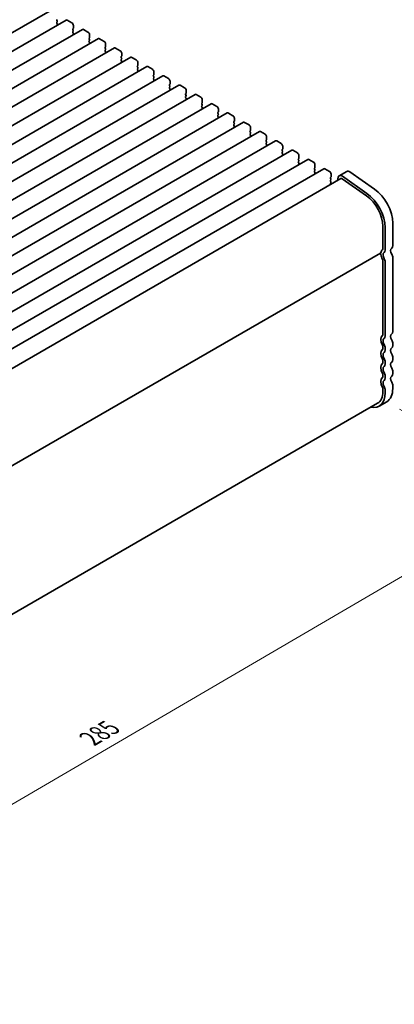
# Model space of a CAD drawing. Units: millimetres. Extents: x 0 to 5905, y 0 to 1124.
# Drawn here: x 304 to 392, y 206 to 436 of the extents above; entities that cross this region are included whole.
import ezdxf

# ---------------------------------------------------------------- set-up
doc = ezdxf.new("R2010")
doc.units = ezdxf.units.MM
doc.header["$LTSCALE"] = 2
doc.layers.get('Defpoints').update_dxf_attribs({"lineweight": 25})
doc.layers.add('Dimension (ISO)', color=7, linetype='Continuous', lineweight=18)
doc.layers.add('Visible (ISO)', color=7, linetype='Continuous', lineweight=35)
doc.styles.add('Note Text (TK)', font='MS PGothic.ttf')
doc.dimstyles.new('Default - Method 1b (TK)', dxfattribs={"dimscale": 2, "dimtxt": 2.5, "dimasz": 2.5, "dimexe": 1, "dimexo": 1.5, "dimgap": 1, "dimtad": 1, "dimrnd": 1e-08, "dimdsep": 46, "dimtxsty": 'Note Text (TK)', "dimcen": 0.09, "dimdle": 5, "dimclrd": 100, "dimclre": 100, "dimclrt": 7, "dimadec": 1, "dimazin": 1, "dimtfac": 1, "dimtmove": 0, "dimatfit": 3, "dimfxl": 1, "dimtolj": 1, "dimlwd": -1, "dimlwe": -1, "dimarcsym": 0})

# ---------------------------------------------------------------- blocks, each defined once
blk = doc.blocks.new('*D5')
at = {"layer": 'Defpoints', "color": 0}
for p in [(389.89, 346.73), (426.66, 325.51), (184.99, 230.72)]:
    blk.add_point(p, dxfattribs=at)
at = {"layer": 'Dimension (ISO)', "color": 100}
for p, q in [((392.88, 345.01), (428.65, 324.36)), ((229.45, 210.07), (422.34, 322.98)), ((187.98, 228.99), (227.12, 206.39))]:
    blk.add_line(p, q, dxfattribs=at)
for points in [[(421.92, 323.7), (422.76, 322.26), (426.66, 325.51)], [(229.03, 210.79), (229.87, 209.35), (225.13, 207.54)]]:
    blk.add_solid(points, dxfattribs=at)
at = {"layer": 'Dimension (ISO)', "color": 7, "insert": (320.81, 268.23), "char_height": 5, "attachment_point": 4, "rotation": 30.343, "style": 'Note Text (TK)'}
blk.add_mtext('\\A1;{\\Q-29.657;\\W0.819;\\H0.816x;285}', dxfattribs=at)

msp = doc.modelspace()

# ---------------------------------------------------------------- linework, layer by layer
at = {"layer": 'Visible (ISO)'}
for p, q in [((311.5563, 437.7863), (113.5664, 323.4768)), ((315.3039, 435.6226), (117.314, 321.313)), ((319.0516, 433.4588), (121.0617, 319.1493)), ((313.1922, 435.3855), (313.1073, 435.5651)), ((313.1073, 435.1079), (313.1922, 435.1895)), ((313.1922, 434.7323), (313.1073, 434.9119)), ((313.1073, 434.4547), (313.1922, 434.5363)), ((316.6146, 434.9854), (315.5539, 435.5978)), ((316.855, 433.5974), (316.9399, 433.679)), ((316.9682, 433.7607), (316.9682, 434.373)), ((320.3623, 432.8217), (319.3016, 433.4341)), ((322.7993, 431.2951), (124.8094, 316.9856)), ((316.9399, 433.2218), (316.855, 433.4014)), ((316.855, 432.9442), (316.9399, 433.0258)), ((316.9399, 432.5686), (316.855, 432.7482)), ((316.855, 432.291), (316.9399, 432.3726)), ((320.6027, 431.4337), (320.6875, 431.5153)), ((320.6875, 431.0581), (320.6027, 431.2377)), ((320.7158, 431.597), (320.7158, 432.2093)), ((324.1099, 430.658), (323.0493, 431.2704)), ((326.5469, 429.1314), (128.557, 314.8219)), ((320.6027, 430.7805), (320.6875, 430.8621)), ((320.6875, 430.4049), (320.6027, 430.5845)), ((320.6027, 430.1273), (320.6875, 430.2089)), ((324.3503, 429.2699), (324.4352, 429.3516)), ((324.4352, 428.8944), (324.3503, 429.074)), ((324.4635, 429.4332), (324.4635, 430.0456)), ((327.8576, 428.4943), (326.7969, 429.1066)), ((330.2946, 426.9677), (132.3047, 312.6582)), ((324.3503, 428.6167), (324.4352, 428.6984)), ((324.4352, 428.2412), (324.3503, 428.4208)), ((324.3503, 427.9636), (324.4352, 428.0452)), ((328.098, 427.1062), (328.1829, 427.1879)), ((328.1829, 426.7306), (328.098, 426.9103)), ((328.2112, 427.2695), (328.2112, 427.8819)), ((331.6053, 426.3306), (330.5446, 426.9429)), ((334.0423, 424.804), (136.0524, 310.4945)), ((328.098, 426.453), (328.1829, 426.5347)), ((328.1829, 426.0774), (328.098, 426.2571)), ((328.098, 425.7998), (328.1829, 425.8815)), ((331.8457, 424.9425), (331.9305, 425.0242)), ((331.9305, 424.5669), (331.8457, 424.7466)), ((331.8457, 424.2893), (331.9305, 424.371)), ((331.9588, 425.1058), (331.9588, 425.7182)), ((335.3529, 424.1668), (334.2923, 424.7792)), ((337.7899, 422.6403), (139.8, 308.3307)), ((331.9305, 423.9137), (331.8457, 424.0934)), ((331.8457, 423.6361), (331.9305, 423.7178)), ((335.5933, 422.7788), (335.6782, 422.8604)), ((335.6782, 422.4032), (335.5933, 422.5828)), ((335.5933, 422.1256), (335.6782, 422.2073)), ((335.7065, 422.9421), (335.7065, 423.5545)), ((339.1006, 422.0031), (338.0399, 422.6155)), ((341.5376, 420.4765), (143.5477, 306.167)), ((335.6782, 421.75), (335.5933, 421.9296)), ((335.5933, 421.4724), (335.6782, 421.5541)), ((339.341, 420.6151), (339.4259, 420.6967)), ((339.4259, 420.2395), (339.341, 420.4191)), ((339.341, 419.9619), (339.4259, 420.0435)), ((339.4259, 419.5863), (339.341, 419.7659)), ((339.4541, 420.7784), (339.4541, 421.3908)), ((342.8483, 419.8394), (341.7876, 420.4518)), ((345.2853, 418.3128), (147.2954, 304.0033)), ((339.341, 419.3087), (339.4259, 419.3903)), ((343.0887, 418.4514), (343.1735, 418.533)), ((343.1735, 418.0758), (343.0887, 418.2554)), ((343.0887, 417.7982), (343.1735, 417.8798)), ((343.1735, 417.4226), (343.0887, 417.6022)), ((343.2018, 418.6147), (343.2018, 419.227)), ((346.5959, 417.6757), (345.5353, 418.2881)), ((349.0329, 416.1491), (151.043, 301.8396)), ((343.0887, 417.145), (343.1735, 417.2266)), ((346.8363, 416.2876), (346.9212, 416.3693)), ((346.9212, 415.9121), (346.8363, 416.0917)), ((346.8363, 415.6345), (346.9212, 415.7161)), ((346.9212, 415.2589), (346.8363, 415.4385)), ((346.9495, 416.4509), (346.9495, 417.0633)), ((350.3436, 415.512), (349.2829, 416.1244)), ((352.7806, 413.9854), (154.7907, 299.6759)), ((346.8363, 414.9813), (346.9212, 415.0629)), ((350.584, 414.1239), (350.6689, 414.2056)), ((350.6689, 413.7483), (350.584, 413.928)), ((350.584, 413.4707), (350.6689, 413.5524)), ((350.6689, 413.0951), (350.584, 413.2748)), ((350.584, 412.8175), (350.6689, 412.8992)), ((350.6971, 414.2872), (350.6971, 414.8996)), ((354.0913, 413.3483), (353.0306, 413.9606)), ((356.5283, 411.8217), (158.5384, 297.5122)), ((354.3317, 411.9602), (354.4165, 412.0419)), ((354.4165, 411.5846), (354.3317, 411.7643)), ((354.3317, 411.307), (354.4165, 411.3887)), ((354.4165, 410.9314), (354.3317, 411.1111)), ((354.3317, 410.6538), (354.4165, 410.7355)), ((354.4448, 412.1235), (354.4448, 412.7359)), ((357.8389, 411.1845), (356.7783, 411.7969)), ((358.1925, 409.9598), (358.1925, 410.5722)), ((360.2759, 409.658), (162.286, 295.3484)), ((358.0793, 409.7965), (358.1642, 409.8782)), ((358.1642, 409.4209), (358.0793, 409.6005)), ((358.0793, 409.1433), (358.1642, 409.225)), ((358.1642, 408.7677), (358.0793, 408.9473)), ((358.0793, 408.4901), (358.1642, 408.5718)), ((361.5866, 409.0208), (360.5259, 409.6332)), ((361.9401, 407.7961), (361.9401, 408.4085)), ((364.0236, 407.4943), (166.0337, 293.1847)), ((361.827, 407.6328), (361.9119, 407.7144)), ((361.9119, 407.2572), (361.827, 407.4368)), ((361.827, 406.9796), (361.9119, 407.0612)), ((361.9119, 406.604), (361.827, 406.7836)), ((361.827, 406.3264), (361.9119, 406.408)), ((365.3343, 406.8571), (364.2736, 407.4695)), ((365.6878, 405.6324), (365.6878, 406.2447)), ((367.7713, 405.3305), (169.7814, 291.021)), ((365.5747, 405.4691), (365.6595, 405.5507)), ((365.6595, 405.0935), (365.5747, 405.2731)), ((365.5747, 404.8159), (365.6595, 404.8975)), ((365.6595, 404.4403), (365.5747, 404.6199)), ((365.5747, 404.1627), (365.6595, 404.2443)), ((369.0819, 404.6934), (368.0213, 405.3058)), ((369.4355, 403.4687), (369.4355, 404.081)), ((371.5189, 403.1668), (173.529, 288.8573)), ((369.3223, 403.3054), (369.4072, 403.387)), ((369.4072, 402.9298), (369.3223, 403.1094)), ((369.3223, 402.6522), (369.4072, 402.7338)), ((369.4072, 402.2766), (369.3223, 402.4562)), ((369.3223, 401.999), (369.4072, 402.0806)), ((372.8296, 402.5297), (371.7689, 403.1421)), ((373.1831, 401.3049), (373.1831, 401.9173)), ((375.2666, 401.0031), (177.2767, 286.6936)), ((373.07, 401.1416), (373.1549, 401.2233)), ((373.1549, 400.766), (373.07, 400.9457)), ((373.07, 400.4884), (373.1549, 400.5701)), ((373.1549, 400.1129), (373.07, 400.2925)), ((373.07, 399.8352), (373.1549, 399.9169)), ((376.5773, 400.366), (375.5166, 400.9783)), ((376.8177, 398.9779), (376.9025, 399.0596)), ((376.9308, 399.1412), (376.9308, 399.7536)), ((378.6121, 399.0294), (378.4223, 398.26)), ((380.6125, 400.3905), (378.8447, 399.3699)), ((385.2565, 395.2516), (379.5645, 399.2473)), ((381.3323, 400.2679), (387.0243, 396.2722)), ((379.2197, 398.7204), (181.8309, 284.7579)), ((376.9025, 398.6023), (376.8177, 398.782)), ((376.8177, 398.3247), (376.9025, 398.4064)), ((376.9025, 397.9491), (376.8177, 398.1288)), ((376.8177, 397.6715), (376.9025, 397.7532)), ((376.8704, 397.364), (376.8177, 397.4756)), ((385.1996, 394.6756), (379.5076, 398.6713)), ((388.987, 382.3703), (388.987, 387.6183)), ((391.2851, 388.3328), (391.2851, 383.0848)), ((389.5173, 382.0641), (389.5173, 387.3121)), ((388.4438, 381.3391), (191.5221, 267.6464)), ((388.987, 379.5372), (388.987, 362.3662)), ((389.5173, 362.06), (389.5173, 379.2985)), ((391.2851, 380.3191), (391.2851, 363.0806)), ((391.2851, 360.2475), (391.2851, 359.8146)), ((388.987, 359.533), (388.987, 359.1002)), ((389.5173, 358.794), (389.5173, 359.2268)), ((388.987, 356.267), (388.987, 355.8342)), ((389.5173, 355.528), (389.5173, 355.9609)), ((391.2851, 356.9815), (391.2851, 356.5486)), ((391.2851, 353.7155), (391.2851, 353.2826)), ((388.987, 353.0011), (388.987, 352.5682)), ((389.5173, 352.262), (389.5173, 352.6949)), ((388.987, 349.7351), (388.987, 349.1104)), ((389.5173, 348.8042), (389.5173, 349.4289)), ((391.2851, 350.4495), (391.2851, 349.8248)), ((191.3006, 232.9469), (387.7443, 346.3637)), ((389.8871, 346.7348), (388.1193, 345.7142))]:
    msp.add_line(p, q, dxfattribs=at)
for centre, major_axis, start_param, end_param in [((313.2205, 435.5978), (-0.1, 0.1732), 0.14189705, 1.42889927), ((313.2205, 434.9446), (-0.1, 0.1732), 0.14189705, 1.42889927), ((313.2205, 434.2914), (-0.1, 0.1732), 0.14189705, 0.98188466), ((313.0791, 435.3528), (0.1, -0.1732), 0.14189705, 1.42889927), ((313.0791, 434.6996), (0.1, -0.1732), 0.14189705, 1.42889927), ((315.5539, 435.1895), (-0.25, 0.433), 5.49778714, 6.28318531), ((316.6146, 434.5772), (-0.25, 0.433), 3.92699082, 5.49778714), ((316.9682, 433.4341), (-0.1, 0.1732), 0.14189705, 1.42889927), ((316.8267, 433.8423), (0.1, -0.1732), 0.14189705, 0.78539816), ((319.3016, 433.0258), (-0.25, 0.433), 5.49778714, 6.28318531), ((316.9682, 432.7809), (-0.1, 0.1732), 0.14189705, 1.42889927), ((316.9682, 432.1277), (-0.1, 0.1732), 0.14189705, 0.98188466), ((316.8267, 433.1891), (0.1, -0.1732), 0.14189705, 1.42889927), ((316.8267, 432.5359), (0.1, -0.1732), 0.14189705, 1.42889927), ((320.3623, 432.4135), (-0.25, 0.433), 3.92699082, 5.49778714), ((320.7158, 431.2704), (-0.1, 0.1732), 0.14189705, 1.42889927), ((320.5744, 431.6786), (0.1, -0.1732), 0.14189705, 0.78539816), ((323.0493, 430.8621), (-0.25, 0.433), 5.49778714, 6.28318531), ((320.7158, 430.6172), (-0.1, 0.1732), 0.14189705, 1.42889927), ((320.7158, 429.964), (-0.1, 0.1732), 0.14189705, 0.98188466), ((320.5744, 431.0254), (0.1, -0.1732), 0.14189705, 1.42889927), ((320.5744, 430.3722), (0.1, -0.1732), 0.14189705, 1.42889927), ((324.1099, 430.2497), (-0.25, 0.433), 3.92699082, 5.49778714), ((324.4635, 429.1066), (-0.1, 0.1732), 0.14189705, 1.42889927), ((324.3221, 429.5149), (0.1, -0.1732), 0.14189705, 0.78539816), ((324.3221, 428.8617), (0.1, -0.1732), 0.14189705, 1.42889927), ((326.7969, 428.6984), (-0.25, 0.433), 5.49778714, 6.28318531), ((324.4635, 428.4534), (-0.1, 0.1732), 0.14189705, 1.42889927), ((324.4635, 427.8003), (-0.1, 0.1732), 0.14189705, 0.98188466), ((324.3221, 428.2085), (0.1, -0.1732), 0.14189705, 1.42889927), ((327.8576, 428.086), (-0.25, 0.433), 3.92699082, 5.49778714), ((328.2112, 426.9429), (-0.1, 0.1732), 0.14189705, 1.42889927), ((328.0697, 427.3512), (0.1, -0.1732), 0.14189705, 0.78539816), ((328.0697, 426.698), (0.1, -0.1732), 0.14189705, 1.42889927), ((330.5446, 426.5347), (-0.25, 0.433), 5.49778714, 6.28318531), ((328.2112, 426.2897), (-0.1, 0.1732), 0.14189705, 1.42889927), ((328.2112, 425.6365), (-0.1, 0.1732), 0.14189705, 0.98188466), ((328.0697, 426.0448), (0.1, -0.1732), 0.14189705, 1.42889927), ((331.6053, 425.9223), (-0.25, 0.433), 3.92699082, 5.49778714), ((331.9588, 424.7792), (-0.1, 0.1732), 0.14189705, 1.42889927), ((331.9588, 424.126), (-0.1, 0.1732), 0.14189705, 1.42889927), ((331.8174, 425.1875), (0.1, -0.1732), 0.14189705, 0.78539816), ((331.8174, 424.5343), (0.1, -0.1732), 0.14189705, 1.42889927), ((334.2923, 424.371), (-0.25, 0.433), 5.49778714, 6.28318531), ((331.9588, 423.4728), (-0.1, 0.1732), 0.14189705, 0.98188466), ((331.8174, 423.8811), (0.1, -0.1732), 0.14189705, 1.42889927), ((335.3529, 423.7586), (-0.25, 0.433), 3.92699082, 5.49778714), ((335.7065, 422.6155), (-0.1, 0.1732), 0.14189705, 1.42889927), ((335.7065, 421.9623), (-0.1, 0.1732), 0.14189705, 1.42889927), ((335.5651, 423.0237), (0.1, -0.1732), 0.14189705, 0.78539816), ((335.5651, 422.3705), (0.1, -0.1732), 0.14189705, 1.42889927), ((338.0399, 422.2073), (-0.25, 0.433), 5.49778714, 6.28318531), ((339.1006, 421.5949), (-0.25, 0.433), 3.92699082, 5.49778714), ((335.7065, 421.3091), (-0.1, 0.1732), 0.14189705, 0.98188466), ((335.5651, 421.7174), (0.1, -0.1732), 0.14189705, 1.42889927), ((339.4541, 420.4518), (-0.1, 0.1732), 0.14189705, 1.42889927), ((339.4541, 419.7986), (-0.1, 0.1732), 0.14189705, 1.42889927), ((339.3127, 420.86), (0.1, -0.1732), 0.14189705, 0.78539816), ((339.3127, 420.2068), (0.1, -0.1732), 0.14189705, 1.42889927), ((341.7876, 420.0435), (-0.25, 0.433), 5.49778714, 6.28318531), ((342.8483, 419.4312), (-0.25, 0.433), 3.92699082, 5.49778714), ((339.4541, 419.1454), (-0.1, 0.1732), 0.14189705, 0.98188466), ((339.3127, 419.5536), (0.1, -0.1732), 0.14189705, 1.42889927), ((343.2018, 418.2881), (-0.1, 0.1732), 0.14189705, 1.42889927), ((343.2018, 417.6349), (-0.1, 0.1732), 0.14189705, 1.42889927), ((343.0604, 418.6963), (0.1, -0.1732), 0.14189705, 0.78539816), ((343.0604, 418.0431), (0.1, -0.1732), 0.14189705, 1.42889927), ((343.0604, 417.3899), (0.1, -0.1732), 0.14189705, 1.42889927), ((345.5353, 417.8798), (-0.25, 0.433), 5.49778714, 6.28318531), ((346.5959, 417.2674), (-0.25, 0.433), 3.92699082, 5.49778714), ((343.2018, 416.9817), (-0.1, 0.1732), 0.14189705, 0.98188466), ((346.9495, 416.1244), (-0.1, 0.1732), 0.14189705, 1.42889927), ((346.9495, 415.4712), (-0.1, 0.1732), 0.14189705, 1.42889927), ((346.8081, 416.5326), (0.1, -0.1732), 0.14189705, 0.78539816), ((346.8081, 415.8794), (0.1, -0.1732), 0.14189705, 1.42889927), ((346.8081, 415.2262), (0.1, -0.1732), 0.14189705, 1.42889927), ((349.2829, 415.7161), (-0.25, 0.433), 5.49778714, 6.28318531), ((350.3436, 415.1037), (-0.25, 0.433), 3.92699082, 5.49778714), ((346.9495, 414.818), (-0.1, 0.1732), 0.14189705, 0.98188466), ((350.6971, 413.9606), (-0.1, 0.1732), 0.14189705, 1.42889927), ((350.6971, 413.3074), (-0.1, 0.1732), 0.14189705, 1.42889927), ((350.6971, 412.6542), (-0.1, 0.1732), 0.14189705, 0.98188466), ((350.5557, 414.3689), (0.1, -0.1732), 0.14189705, 0.78539816), ((350.5557, 413.7157), (0.1, -0.1732), 0.14189705, 1.42889927), ((350.5557, 413.0625), (0.1, -0.1732), 0.14189705, 1.42889927), ((353.0306, 413.5524), (-0.25, 0.433), 5.49778714, 6.28318531), ((354.0913, 412.94), (-0.25, 0.433), 3.92699082, 5.49778714), ((354.4448, 411.7969), (-0.1, 0.1732), 0.14189705, 1.42889927), ((354.4448, 411.1437), (-0.1, 0.1732), 0.14189705, 1.42889927), ((354.4448, 410.4905), (-0.1, 0.1732), 0.14189705, 0.98188466), ((354.3034, 412.2052), (0.1, -0.1732), 0.14189705, 0.78539816), ((354.3034, 411.552), (0.1, -0.1732), 0.14189705, 1.42889927), ((354.3034, 410.8988), (0.1, -0.1732), 0.14189705, 1.42889927), ((356.7783, 411.3887), (-0.25, 0.433), 5.49778714, 6.28318531), ((357.8389, 410.7763), (-0.25, 0.433), 3.92699082, 5.49778714), ((358.1925, 409.6332), (-0.1, 0.1732), 0.14189705, 1.42889927), ((358.1925, 408.98), (-0.1, 0.1732), 0.14189705, 1.42889927), ((358.1925, 408.3268), (-0.1, 0.1732), 0.14189705, 0.98188466), ((358.0511, 410.0415), (0.1, -0.1732), 0.14189705, 0.78539816), ((358.0511, 409.3883), (0.1, -0.1732), 0.14189705, 1.42889927), ((358.0511, 408.7351), (0.1, -0.1732), 0.14189705, 1.42889927), ((360.5259, 409.225), (-0.25, 0.433), 5.49778714, 6.28318531), ((361.5866, 408.6126), (-0.25, 0.433), 3.92699082, 5.49778714), ((361.9401, 407.4695), (-0.1, 0.1732), 0.14189705, 1.42889927), ((361.9401, 406.8163), (-0.1, 0.1732), 0.14189705, 1.42889927), ((361.9401, 406.1631), (-0.1, 0.1732), 0.14189705, 0.98188466), ((361.7987, 407.8777), (0.1, -0.1732), 0.14189705, 0.78539816), ((361.7987, 407.2245), (0.1, -0.1732), 0.14189705, 1.42889927), ((361.7987, 406.5713), (0.1, -0.1732), 0.14189705, 1.42889927), ((364.2736, 407.0612), (-0.25, 0.433), 5.49778714, 6.28318531), ((365.3343, 406.4489), (-0.25, 0.433), 3.92699082, 5.49778714), ((365.6878, 405.3058), (-0.1, 0.1732), 0.14189705, 1.42889927), ((365.6878, 404.6526), (-0.1, 0.1732), 0.14189705, 1.42889927), ((365.6878, 403.9994), (-0.1, 0.1732), 0.14189705, 0.98188466), ((365.5464, 405.714), (0.1, -0.1732), 0.14189705, 0.78539816), ((365.5464, 405.0608), (0.1, -0.1732), 0.14189705, 1.42889927), ((365.5464, 404.4076), (0.1, -0.1732), 0.14189705, 1.42889927), ((368.0213, 404.8975), (-0.25, 0.433), 5.49778714, 6.28318531), ((369.0819, 404.2852), (-0.25, 0.433), 3.92699082, 5.49778714), ((369.4355, 403.1421), (-0.1, 0.1732), 0.14189705, 1.42889927), ((369.4355, 402.4889), (-0.1, 0.1732), 0.14189705, 1.42889927), ((369.4355, 401.8357), (-0.1, 0.1732), 0.14189705, 0.98188466), ((369.2941, 403.5503), (0.1, -0.1732), 0.14189705, 0.78539816), ((369.2941, 402.8971), (0.1, -0.1732), 0.14189705, 1.42889927), ((369.2941, 402.2439), (0.1, -0.1732), 0.14189705, 1.42889927), ((371.7689, 402.7338), (-0.25, 0.433), 5.49778714, 6.28318531), ((372.8296, 402.1214), (-0.25, 0.433), 3.92699082, 5.49778714), ((373.1831, 400.9783), (-0.1, 0.1732), 0.14189705, 1.42889927), ((373.1831, 400.3251), (-0.1, 0.1732), 0.14189705, 1.42889927), ((373.1831, 399.6719), (-0.1, 0.1732), 0.14189705, 0.98188466), ((373.0417, 401.3866), (0.1, -0.1732), 0.14189705, 0.78539816), ((373.0417, 400.7334), (0.1, -0.1732), 0.14189705, 1.42889927), ((373.0417, 400.0802), (0.1, -0.1732), 0.14189705, 1.42889927), ((375.5166, 400.5701), (-0.25, 0.433), 5.49778714, 6.28318531), ((376.5773, 399.9577), (-0.25, 0.433), 3.92699082, 5.49778714), ((376.7894, 399.2229), (0.1, -0.1732), 0.14189705, 0.78539816), ((379.4697, 398.2874), (-0.625, 1.0825), 5.39026758, 6.82423738), ((381.2375, 399.308), (-0.625, 1.0825), 5.39026758, 6.28318531), ((376.9308, 398.8146), (-0.1, 0.1732), 0.14189705, 1.42889927), ((376.9308, 398.1614), (-0.1, 0.1732), 0.14189705, 1.42889927), ((376.9308, 397.5082), (-0.1, 0.1732), 0.14189705, 1.42889927), ((376.7894, 398.5697), (0.1, -0.1732), 0.14189705, 1.42889927), ((376.7894, 397.9165), (0.1, -0.1732), 0.14189705, 1.42889927), ((379.4697, 398.2874), (-0.25, 0.433), 5.39026758, 6.28318531), ((384.7443, 390.0678), (-3, 5.1962), 3.92699082, 5.39026758), ((384.7443, 390.0678), (-3.375, 5.8457), 3.92699082, 5.39026758), ((386.5121, 391.0884), (3.375, -5.8457), 0.78539816, 2.24867493), ((390.4012, 383.5951), (0.625, -1.0825), 0.01840416, 0.78539816), ((388.2938, 381.109), (0.15, -0.2598), 0.91620566, 1.99787491), ((388.2938, 381.5989), (0.15, -0.2598), 0, 0.65459067), ((389.9062, 380.423), (-1, 1.7321), 0.01840416, 0.65459067), ((389.9062, 380.423), (1, -1.7321), 4.05779831, 4.69398482), ((388.6334, 382.5745), (0.25, -0.433), 0.01840416, 0.78539816), ((389.9062, 380.423), (-0.625, 1.0825), 0.01840416, 1.58686715), ((388.6334, 382.5745), (0.625, -1.0825), 0.01840416, 0.78539816), ((391.674, 381.4437), (-0.625, 1.0825), 0.01840416, 1.58686715), ((390.5426, 380.7478), (0.525, -0.9093), 0.78539816, 1.58686715), ((388.6334, 379.7413), (0.25, -0.433), 0.78539816, 1.55239217), ((388.7748, 379.7272), (-0.525, 0.9093), 3.92699082, 4.7284598), ((388.6334, 362.5703), (0.25, -0.433), 0.01840416, 0.78539816), ((391.674, 361.4395), (-0.625, 1.0825), 0.01840416, 1.55239217), ((390.4012, 363.5909), (0.625, -1.0825), 0.01840416, 0.78539816), ((389.9062, 360.4189), (-1, 1.7321), 0.01840416, 1.55239217), ((389.9062, 360.4189), (-0.625, 1.0825), 0.01840416, 1.55239217), ((388.6334, 362.5703), (0.625, -1.0825), 0.01840416, 0.78539816), ((388.6334, 359.7371), (-0.625, 1.0825), 3.92699082, 4.69398482), ((390.4012, 360.7578), (0.625, -1.0825), 0.78539816, 1.55239217), ((389.9062, 357.1529), (-1, 1.7321), 0.01840416, 1.55239217), ((388.6334, 359.7371), (0.25, -0.433), 0.78539816, 1.55239217), ((388.6334, 359.3043), (0.25, -0.433), 0.01840416, 0.78539816), ((389.9062, 357.1529), (-0.625, 1.0825), 0.01840416, 1.55239217), ((388.6334, 359.3043), (0.625, -1.0825), 0.01840416, 0.78539816), ((391.674, 358.1735), (-0.625, 1.0825), 0.01840416, 1.55239217), ((390.4012, 360.3249), (0.625, -1.0825), 0.01840416, 0.78539816), ((390.4012, 357.4918), (0.625, -1.0825), 0.78539816, 1.55239217), ((389.9062, 353.8869), (-1, 1.7321), 0.01840416, 1.55239217), ((388.6334, 356.4712), (0.25, -0.433), 0.78539816, 1.55239217), ((388.6334, 356.0383), (0.25, -0.433), 0.01840416, 0.78539816), ((388.6334, 356.4712), (-0.625, 1.0825), 3.92699082, 4.69398482), ((388.6334, 356.0383), (0.625, -1.0825), 0.01840416, 0.78539816), ((391.674, 354.9075), (-0.625, 1.0825), 0.01840416, 1.55239217), ((390.4012, 357.0589), (0.625, -1.0825), 0.01840416, 0.78539816), ((388.6334, 353.2052), (0.25, -0.433), 0.78539816, 1.55239217), ((389.9062, 353.8869), (-0.625, 1.0825), 0.01840416, 1.55239217), ((388.6334, 353.2052), (-0.625, 1.0825), 3.92699082, 4.69398482), ((390.4012, 354.2258), (0.625, -1.0825), 0.78539816, 1.55239217), ((390.4012, 353.7929), (0.625, -1.0825), 0.01840416, 0.78539816), ((389.9062, 350.6209), (-1, 1.7321), 0.01840416, 1.55239217), ((388.6334, 352.7723), (0.25, -0.433), 0.01840416, 0.78539816), ((389.9062, 350.6209), (-0.625, 1.0825), 0.01840416, 1.55239217), ((388.6334, 352.7723), (0.625, -1.0825), 0.01840416, 0.78539816), ((391.674, 351.6415), (-0.625, 1.0825), 0.01840416, 1.55239217), ((390.4012, 350.9598), (0.625, -1.0825), 0.78539816, 1.55239217), ((384.7443, 351.5599), (3.375, -5.8457), 5.80730306, 7.06858347), ((384.7443, 351.5599), (3, -5.1962), 0, 0.78539816), ((388.6334, 349.9392), (0.25, -0.433), 0.78539816, 1.55239217), ((388.6334, 349.9392), (-0.625, 1.0825), 3.92699082, 4.69398482), ((386.5121, 352.5805), (3.375, -5.8457), 0, 0.78539816)]:
    msp.add_ellipse(centre, major_axis=major_axis, ratio=0.57735027, start_param=start_param, end_param=end_param, dxfattribs=at)

# ---------------------------------------------------------------- dimensions: what is measured, and where the dimension line sits
at = {"layer": 'Dimension (ISO)', "color": 100}
dim = msp.add_linear_dim(base=(426.6567, 325.5059), p1=(184.9867, 230.7184), p2=(389.8871, 346.7348), angle=210.343015, text='{\\Q-29.657;\\W0.819;\\H0.816x;<>}', dimstyle='Default - Method 1b (TK)', override={"dimgap": 1, "dimdec": 1, "dimlfac": 1.210523, "dimtol": 0, "dimlim": 0, "dimtp": 0, "dimtm": 0, "dimtdec": 2, "dimtofl": 0, "dimatfit": 1}, dxfattribs=at)
dim.commit()
dim.dimension.update_dxf_attribs({"geometry": '*D5', "text_midpoint": (325.8939, 266.5234), "dimtype": 160})

doc.saveas('drawing.dxf')
